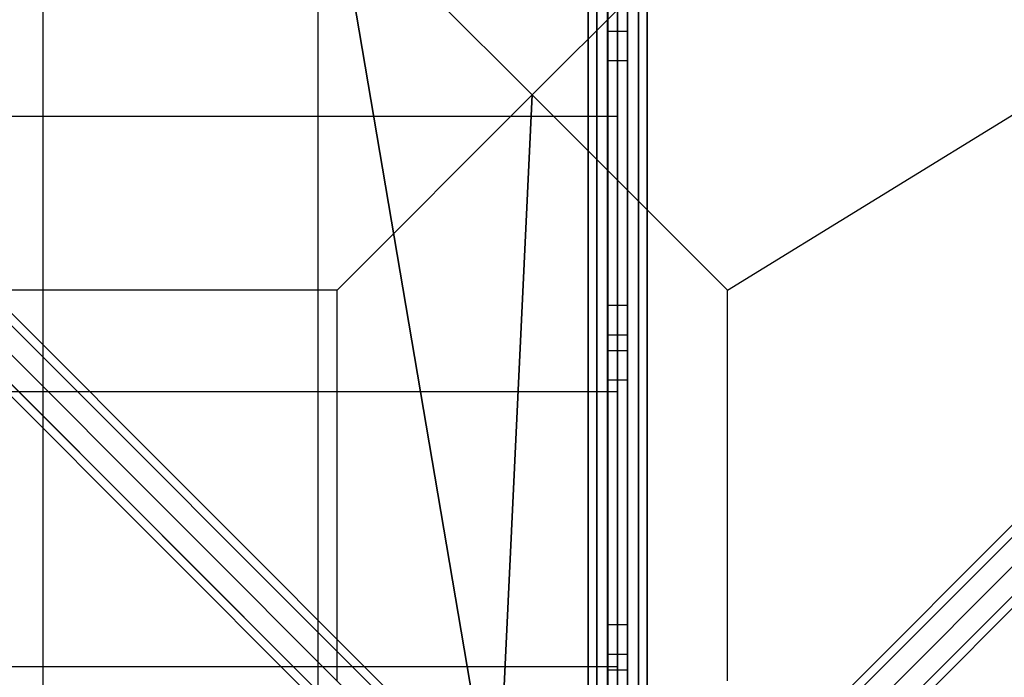
# Model space of a CAD drawing. Extents: x -2748 to 18113, y -11111 to 9293.
# Drawn here: x 9612 to 10614, y -2423 to -1754 of the extents above; entities that cross this region are included whole.
import ezdxf

# ---------------------------------------------------------------- set-up
doc = ezdxf.new("R2010")
doc.units = 0
doc.header["$LTSCALE"] = 350
doc.header["$MEASUREMENT"] = 0
doc.layers.add('BEM-SI-AMERICA', color=7, linetype='CONTINUOUS', lineweight=35)
doc.layers.add('NEPTUN-19', color=7, linetype='CONTINUOUS')
doc.styles.get("Standard").update_dxf_attribs({"font": 'isocp2.shx'})
doc.dimstyles.new('America SI', dxfattribs={"dimscale": 85, "dimtxt": 3.5, "dimasz": 4, "dimexe": 2, "dimexo": 0, "dimgap": 2, "dimtad": 0, "dimdec": 4, "dimlfac": 0.039377, "dimzin": 0, "dimdsep": 46, "dimlunit": 4, "dimtxsty": 'Standard', "dimcen": 2, "dimadec": 0, "dimazin": 0, "dimtfac": 1, "dimtdec": 4, "dimtofl": 0, "dimtmove": 0, "dimatfit": 3, "dimfxl": 2, "dimtolj": 1, "dimtzin": 0, "dimarcsym": 0})

# ---------------------------------------------------------------- blocks, each defined once
blk = doc.blocks.new('*D43')
at = {"layer": 'BEM-SI-AMERICA', "color": 0, "lineweight": -2, "transparency": 16777216}
for p, q in [((4798.6, 6481.6), (-1362.8, 6481.6)), ((-1192.8, 6141.6), (-1192.8, 901.7)), ((-1192.8, -5863.6), (-1192.8, -623.7)), ((12433.1, -6203.6), (-1362.8, -6203.6))]:
    blk.add_line(p, q, dxfattribs=at)
at = {"layer": 'BEM-SI-AMERICA', "color": 0, "transparency": 16777216}
for points in [[(-1249.5, 6141.6), (-1136.2, 6141.6), (-1192.8, 6481.6)], [(-1249.5, -5863.6), (-1136.2, -5863.6), (-1192.8, -6203.6)]]:
    blk.add_solid(points, dxfattribs=at)
at = {"layer": 'BEM-SI-AMERICA', "color": 0, "transparency": 16777216, "insert": (-1192.8, 139), "char_height": 297.5, "attachment_point": 5, "rotation": 90}
blk.add_mtext('\\A1;41\'-7{\\H1.000000x;\\S1/2;}"', dxfattribs=at)
blk = doc.blocks.new('*D47')
at = {"layer": 'BEM-SI-AMERICA', "color": 0, "lineweight": -2, "transparency": 16777216}
for p, q in [((2777.3, -2219), (2777.3, -10039.6)), ((15592.2, -2711.9), (15592.2, -10039.6)), ((3117.3, -9869.6), (8398.8, -9869.6)), ((15252.2, -9869.6), (9970.7, -9869.6))]:
    blk.add_line(p, q, dxfattribs=at)
at = {"layer": 'BEM-SI-AMERICA', "color": 0, "transparency": 16777216}
for points in [[(3117.3, -9812.9), (3117.3, -9926.2), (2777.3, -9869.6)], [(15252.2, -9812.9), (15252.2, -9926.2), (15592.2, -9869.6)]]:
    blk.add_solid(points, dxfattribs=at)
at = {"layer": 'BEM-SI-AMERICA', "color": 0, "transparency": 16777216, "insert": (9184.8, -9869.6), "char_height": 297.5, "attachment_point": 5}
blk.add_mtext('\\A1;42\'-0{\\H1.000000x;\\S5/8;}"', dxfattribs=at)

msp = doc.modelspace()

# ---------------------------------------------------------------- linework, layer by layer
at = {"layer": 'NEPTUN-19'}
for p, q in [((9635.80217, -2711.94538), (9635.80217, -154.19947)), ((9915.55563, -2711.94538), (9915.55563, -154.19947)), ((10220.28708, -2711.94538), (10220.28708, -154.19947)), ((10190.3135, -2595.04844), (10190.3135, -271.09725)), ((10190.3135, -271.09725), (10190.3135, -2595.04844)), ((10190.3135, -2595.04844), (10190.3135, -271.09725)), ((10190.3135, -271.09725), (10190.3135, -2595.04844)), ((10199.09256, -271.09725), (10199.09256, -2595.04844)), ((10199.09256, -2595.04844), (10199.09256, -271.09725)), ((10199.09256, -271.09725), (10199.09256, -2595.04844)), ((10199.09256, -2595.04844), (10199.09256, -271.09725)), ((10199.09256, -271.09725), (10199.09256, -2595.04844)), ((10199.09256, -2595.04844), (10199.09256, -271.09725)), ((10199.09256, -271.09725), (10199.09256, -2595.04844)), ((10199.09256, -2595.04844), (10199.09256, -271.09725)), ((10220.28708, -271.09725), (10220.28708, -2595.04844)), ((10220.28708, -2595.04844), (10220.28708, -271.09725)), ((10220.28708, -271.09725), (10220.28708, -2595.04844)), ((10220.28708, -2595.04844), (10220.28708, -271.09725)), ((10220.28708, -271.09725), (10220.28708, -2595.04844)), ((10220.28708, -2595.04844), (10220.28708, -271.09725)), ((10220.28708, -271.09725), (10220.28708, -2595.04844)), ((10220.28708, -2595.04844), (10220.28708, -271.09725)), ((10241.48161, -271.09725), (10241.48161, -2595.04844)), ((10241.48161, -2595.04844), (10241.48161, -271.09725)), ((10241.48161, -271.09725), (10241.48161, -2595.04844)), ((10241.48161, -2595.04844), (10241.48161, -271.09725)), ((10241.48161, -271.09725), (10241.48161, -2595.04844)), ((10241.48161, -2595.04844), (10241.48161, -271.09725)), ((10241.48161, -271.09725), (10241.48161, -2595.04844)), ((10241.48161, -2595.04844), (10241.48161, -271.09725)), ((10250.26067, -271.09725), (10250.26067, -2595.04844)), ((10250.26067, -2595.04844), (10250.26067, -271.09725)), ((10250.26067, -271.09725), (10250.26067, -2595.04844)), ((10250.26067, -2595.04844), (10250.26067, -271.09725)), ((10210.29589, -2552.82168), (10210.29589, -313.32316)), ((10210.29589, -313.32316), (10210.29589, -2552.82168)), ((10210.29589, -313.32316), (10210.29589, -2552.82168)), ((10210.29589, -2552.82168), (10210.29589, -313.32316)), ((10230.27828, -313.32316), (10230.27828, -2552.82168)), ((10230.27828, -2552.82168), (10230.27828, -313.32316)), ((10230.27828, -2552.82168), (10230.27828, -313.32316)), ((10230.27828, -313.32316), (10230.27828, -2552.82168)), ((10331.99563, -2029.282), (11301.37764, -1433.50304)), ((10166.22772, -2627.91244), (9004.25212, -1465.93684)), ((9004.25212, -1465.93684), (10166.22772, -2627.91244)), ((10183.03272, -2632.30197), (9021.05712, -1470.32637)), ((9021.05712, -1470.32637), (10183.03272, -2632.30197)), ((10209.79633, -1790.55158), (10209.79633, -1471.03896)), ((10230.77784, -1790.55158), (10230.77784, -1471.03896)), ((11419.51662, -1470.32679), (10257.54103, -2632.30239)), ((10257.54103, -2632.30239), (11419.51662, -1470.32679)), ((11419.51662, -1470.32679), (10257.54103, -2632.30239)), ((10257.54103, -2632.30239), (11419.51662, -1470.32679)), ((10274.34602, -2627.91286), (11436.32162, -1465.93726)), ((11436.32162, -1465.93726), (10274.34602, -2627.91286)), ((10274.34602, -2627.91286), (11436.32162, -1465.93726)), ((11436.32162, -1465.93726), (10274.34602, -2627.91286)), ((10146.8514, -2638.5097), (8984.8758, -1476.5341)), ((8984.8758, -1476.5341), (10146.8514, -2638.5097)), ((10293.72234, -2638.51012), (11455.69794, -1476.53452)), ((11455.69794, -1476.53452), (10293.72234, -2638.51012)), ((10293.72234, -2638.51012), (11455.69794, -1476.53452)), ((11455.69794, -1476.53452), (10293.72234, -2638.51012)), ((9025.44665, -1487.13136), (10187.42225, -2649.10696)), ((10187.42225, -2649.10696), (9025.44665, -1487.13136)), ((10253.1515, -2649.10738), (11415.12709, -1487.13178)), ((11415.12709, -1487.13178), (10253.1515, -2649.10738)), ((10253.1515, -2649.10738), (11415.12709, -1487.13178)), ((11415.12709, -1487.13178), (10253.1515, -2649.10738)), ((8974.27854, -1495.91042), (10136.25414, -2657.88602)), ((10136.25414, -2657.88602), (8974.27854, -1495.91042)), ((11466.2952, -1495.91084), (10304.31961, -2657.88644)), ((10304.31961, -2657.88644), (11466.2952, -1495.91084)), ((10304.31961, -2657.88644), (11466.2952, -1495.91084)), ((11466.2952, -1495.91084), (10304.31961, -2657.88644)), ((8978.66807, -1512.71542), (10140.64366, -2674.69102)), ((10140.64366, -2674.69102), (8978.66807, -1512.71542)), ((9014.84939, -1506.50769), (10176.82498, -2668.48328)), ((10176.82498, -2668.48328), (9014.84939, -1506.50769)), ((10263.74876, -2668.4837), (11425.72436, -1506.50811)), ((11425.72436, -1506.50811), (10263.74876, -2668.4837)), ((10263.74876, -2668.4837), (11425.72436, -1506.50811)), ((11425.72436, -1506.50811), (10263.74876, -2668.4837)), ((11461.90567, -1512.71584), (10299.93008, -2674.69144)), ((10299.93008, -2674.69144), (11461.90567, -1512.71584)), ((10299.93008, -2674.69144), (11461.90567, -1512.71584)), ((11461.90567, -1512.71584), (10299.93008, -2674.69144)), ((8995.47306, -1517.10495), (10157.44866, -2679.08055)), ((10157.44866, -2679.08055), (8995.47306, -1517.10495)), ((10283.12508, -2679.08097), (11445.10068, -1517.10537)), ((11445.10068, -1517.10537), (10283.12508, -2679.08097)), ((10283.12508, -2679.08097), (11445.10068, -1517.10537)), ((11445.10068, -1517.10537), (10283.12508, -2679.08097)), ((9934.80967, -1632.09603), (10097.40767, -2589.06597)), ((9934.80967, -1632.09603), (10133.40265, -1830.68901)), ((10133.40265, -1830.68901), (9934.80967, -1632.09603)), ((10133.40265, -1830.68901), (9934.80967, -1632.09603)), ((9934.80967, -1632.09603), (10133.40265, -1830.68901)), ((10097.40767, -2589.06597), (9934.80967, -1632.09603)), ((10133.40265, -1830.68901), (10331.99563, -1632.09603)), ((10331.99563, -1632.09603), (10133.40265, -1830.68901)), ((10133.40265, -1830.68901), (10331.99563, -1632.09603)), ((10331.99563, -1632.09603), (10133.40265, -1830.68901)), ((10209.79633, -2044.53356), (10209.79633, -1706.95921)), ((10230.77784, -2044.53356), (10230.77784, -1706.95921)), ((10210.29589, -1749.7933), (10210.29589, -1765.77922)), ((10210.29589, -1765.77922), (10210.29589, -1749.7933)), ((10210.29589, -1765.77922), (10210.29589, -1749.7933)), ((10210.29589, -1749.7933), (10210.29589, -1765.77922)), ((10230.27828, -1765.77922), (10230.27828, -1749.7933)), ((10230.27828, -1749.7933), (10230.27828, -1765.77922)), ((10230.27828, -1749.7933), (10230.27828, -1765.77922)), ((10230.27828, -1765.77922), (10230.27828, -1749.7933)), ((10209.79633, -1852.36894), (10209.79633, -1758.45171)), ((10230.77784, -1852.36894), (10230.77784, -1758.45171)), ((10209.79633, -2044.53356), (10209.79633, -1768.77657)), ((10210.29589, -1765.77922), (10230.27828, -1765.77922)), ((10210.29589, -1765.77922), (10230.27828, -1765.77922)), ((10210.29589, -1795.7528), (10210.29589, -1765.77922)), ((10210.29589, -1765.77922), (10230.27828, -1765.77922)), ((10210.29589, -1795.7528), (10210.29589, -1765.77922)), ((10210.29589, -1765.77922), (10230.27828, -1765.77922)), ((10210.29589, -1765.77922), (10210.29589, -1795.7528)), ((10210.29589, -1765.77922), (10210.29589, -1795.7528)), ((10230.27828, -1765.77922), (10230.27828, -1795.7528)), ((10230.27828, -1765.77922), (10230.27828, -1795.7528)), ((10230.27828, -1795.7528), (10230.27828, -1765.77922)), ((10230.27828, -1795.7528), (10230.27828, -1765.77922)), ((10230.77784, -2044.53356), (10230.77784, -1768.77657)), ((10209.79633, -1914.18631), (10209.79633, -1795.32741)), ((10209.79633, -2099.6384), (10209.79633, -1795.7528)), ((10209.79633, -2045.64246), (10209.79633, -1795.7528)), ((10209.79633, -2044.53356), (10209.79633, -1795.7528)), ((10209.79633, -2044.53356), (10209.79633, -1795.7528)), ((10209.79633, -2044.53356), (10209.79633, -1795.7528)), ((10209.79633, -2044.53356), (10209.79633, -1795.7528)), ((10209.79633, -2044.53356), (10209.79633, -1795.7528)), ((10209.79633, -2044.53356), (10209.79633, -1795.7528)), ((10209.79633, -2037.82104), (10209.79633, -1795.7528)), ((10209.79633, -1976.00367), (10209.79633, -1795.7528)), ((10210.29589, -1795.7528), (10230.27828, -1795.7528)), ((10210.29589, -1795.7528), (10230.27828, -1795.7528)), ((10210.29589, -1795.7528), (10230.27828, -1795.7528)), ((10210.29589, -1795.7528), (10210.29589, -1795.7528)), ((10210.29589, -1795.7528), (10230.27828, -1795.7528)), ((10210.29589, -1795.7528), (10210.29589, -1795.7528)), ((10230.27828, -1795.7528), (10230.27828, -1795.7528)), ((10230.27828, -1795.7528), (10230.27828, -1795.7528)), ((10230.77784, -1914.18631), (10230.77784, -1795.32741)), ((10230.77784, -2099.6384), (10230.77784, -1795.7528)), ((10230.77784, -2045.64246), (10230.77784, -1795.7528)), ((10230.77784, -2044.53356), (10230.77784, -1795.7528)), ((10230.77784, -2044.53356), (10230.77784, -1795.7528)), ((10230.77784, -2044.53356), (10230.77784, -1795.7528)), ((10230.77784, -2044.53356), (10230.77784, -1795.7528)), ((10230.77784, -2044.53356), (10230.77784, -1795.7528)), ((10230.77784, -2044.53356), (10230.77784, -1795.7528)), ((10230.77784, -2037.82104), (10230.77784, -1795.7528)), ((10230.77784, -1976.00367), (10230.77784, -1795.7528)), ((10097.40767, -2589.06597), (9339.03071, -1830.68901)), ((9339.03071, -1830.68901), (10097.40767, -2589.06597)), ((10133.40265, -1830.68901), (9934.80967, -2029.282)), ((9934.80967, -2029.282), (10133.40265, -1830.68901)), ((10133.40265, -1830.68901), (9934.80967, -2029.282)), ((9934.80967, -2029.282), (10133.40265, -1830.68901)), ((10097.40767, -2589.06597), (10133.40265, -1830.68901)), ((10133.40265, -1830.68901), (10097.40767, -2589.06597)), ((10133.40265, -1830.68901), (10331.99563, -2029.282)), ((10331.99563, -2029.282), (10133.40265, -1830.68901)), ((10209.79633, -2044.53356), (10209.79633, -1830.59394)), ((10230.77784, -2044.53356), (10230.77784, -1830.59394)), ((10220.28708, -1852.70261), (7662.54116, -1852.70261)), ((10209.79633, -2044.53356), (10209.79633, -1892.41131)), ((10230.77784, -2044.53356), (10230.77784, -1892.41131)), ((10209.79633, -2055.19589), (10209.79633, -1954.22867)), ((10230.77784, -2055.19589), (10230.77784, -1954.22867)), ((10209.79633, -2369.24739), (10209.79633, -2016.04604)), ((10230.77784, -2369.24739), (10230.77784, -2016.04604)), ((9934.80967, -2029.282), (9537.6237, -2029.282)), ((9934.80967, -2029.282), (9537.6237, -2029.282)), ((9934.80967, -2426.46797), (9934.80967, -2029.282)), ((9934.80967, -2426.46797), (9934.80967, -2029.282)), ((10331.99563, -2426.46797), (10331.99563, -2029.282)), ((10210.29589, -2044.53356), (10230.27828, -2044.53356)), ((10210.29589, -2044.53356), (10230.27828, -2044.53356)), ((10210.29589, -2044.53356), (10210.29589, -2044.53356)), ((10210.29589, -2044.53356), (10230.27828, -2044.53356)), ((10210.29589, -2074.50714), (10210.29589, -2044.53356)), ((10210.29589, -2044.53356), (10230.27828, -2044.53356)), ((10210.29589, -2074.50714), (10210.29589, -2044.53356)), ((10210.29589, -2044.53356), (10210.29589, -2074.50714)), ((10210.29589, -2044.53356), (10210.29589, -2044.53356)), ((10210.29589, -2044.53356), (10210.29589, -2074.50714)), ((10230.27828, -2044.53356), (10230.27828, -2044.53356)), ((10230.27828, -2044.53356), (10230.27828, -2074.50714)), ((10230.27828, -2044.53356), (10230.27828, -2074.50714)), ((10230.27828, -2074.50714), (10230.27828, -2044.53356)), ((10230.27828, -2044.53356), (10230.27828, -2044.53356)), ((10230.27828, -2074.50714), (10230.27828, -2044.53356)), ((10209.79633, -2161.45577), (10209.79633, -2066.42963)), ((10230.77784, -2161.45577), (10230.77784, -2066.42963)), ((10209.79633, -2369.24739), (10209.79633, -2077.8634)), ((10210.29589, -2074.50714), (10230.27828, -2074.50714)), ((10210.29589, -2074.50714), (10230.27828, -2074.50714)), ((10210.29589, -2074.50714), (10210.29589, -2090.49305)), ((10210.29589, -2074.50714), (10230.27828, -2074.50714)), ((10210.29589, -2090.49305), (10210.29589, -2074.50714)), ((10210.29589, -2074.50714), (10230.27828, -2074.50714)), ((10210.29589, -2090.49305), (10210.29589, -2074.50714)), ((10210.29589, -2074.50714), (10210.29589, -2090.49305)), ((10230.27828, -2090.49305), (10230.27828, -2074.50714)), ((10230.27828, -2074.50714), (10230.27828, -2090.49305)), ((10230.27828, -2074.50714), (10230.27828, -2090.49305)), ((10230.27828, -2090.49305), (10230.27828, -2074.50714)), ((10230.77784, -2369.24739), (10230.77784, -2077.8634)), ((10210.29589, -2090.49305), (10230.27828, -2090.49305)), ((10210.29589, -2090.49305), (10230.27828, -2090.49305)), ((10210.29589, -2120.46664), (10210.29589, -2090.49305)), ((10210.29589, -2090.49305), (10230.27828, -2090.49305)), ((10210.29589, -2120.46664), (10210.29589, -2090.49305)), ((10210.29589, -2090.49305), (10230.27828, -2090.49305)), ((10210.29589, -2090.49305), (10210.29589, -2120.46664)), ((10210.29589, -2090.49305), (10210.29589, -2120.46664)), ((10230.27828, -2090.49305), (10230.27828, -2120.46664)), ((10230.27828, -2090.49305), (10230.27828, -2120.46664)), ((10230.27828, -2120.46664), (10230.27828, -2090.49305)), ((10230.27828, -2120.46664), (10230.27828, -2090.49305)), ((10209.79633, -2223.27313), (10209.79633, -2115.66094)), ((10209.79633, -2369.24739), (10209.79633, -2120.46664)), ((10209.79633, -2369.24739), (10209.79633, -2120.46664)), ((10209.79633, -2369.24739), (10209.79633, -2120.46664)), ((10209.79633, -2369.24739), (10209.79633, -2120.46664)), ((10209.79633, -2369.24739), (10209.79633, -2120.46664)), ((10209.79633, -2470.54259), (10209.79633, -2120.46664)), ((10209.79633, -2408.72523), (10209.79633, -2120.46664)), ((10209.79633, -2369.24739), (10209.79633, -2120.46664)), ((10209.79633, -2346.90786), (10209.79633, -2120.46664)), ((10209.79633, -2285.0905), (10209.79633, -2120.46664)), ((10210.29589, -2120.46664), (10230.27828, -2120.46664)), ((10210.29589, -2120.46664), (10230.27828, -2120.46664)), ((10210.29589, -2120.46664), (10230.27828, -2120.46664)), ((10210.29589, -2120.46664), (10210.29589, -2120.46664)), ((10210.29589, -2120.46664), (10230.27828, -2120.46664)), ((10210.29589, -2120.46664), (10210.29589, -2120.46664)), ((10230.27828, -2120.46664), (10230.27828, -2120.46664)), ((10230.27828, -2120.46664), (10230.27828, -2120.46664)), ((10230.77784, -2223.27313), (10230.77784, -2115.66094)), ((10230.77784, -2470.54259), (10230.77784, -2120.46664)), ((10230.77784, -2346.90786), (10230.77784, -2120.46664)), ((10230.77784, -2285.0905), (10230.77784, -2120.46664)), ((10230.77784, -2369.24739), (10230.77784, -2120.46664)), ((10230.77784, -2408.72523), (10230.77784, -2120.46664)), ((10230.77784, -2369.24739), (10230.77784, -2120.46664)), ((10230.77784, -2369.24739), (10230.77784, -2120.46664)), ((10230.77784, -2369.24739), (10230.77784, -2120.46664)), ((10230.77784, -2369.24739), (10230.77784, -2120.46664)), ((10230.77784, -2369.24739), (10230.77784, -2120.46664)), ((10220.28708, -2132.45607), (9356.04871, -2132.45607)), ((10209.79633, -2369.24739), (10209.79633, -2139.68077)), ((10230.77784, -2369.24739), (10230.77784, -2139.68077)), ((10209.79633, -2369.24739), (10209.79633, -2201.49813)), ((10230.77784, -2369.24739), (10230.77784, -2201.49813)), ((10209.79633, -2372.8883), (10209.79633, -2263.3155)), ((10230.77784, -2372.8883), (10230.77784, -2263.3155)), ((10209.79633, -2419.33584), (10209.79633, -2325.13286)), ((10230.77784, -2419.33584), (10230.77784, -2325.13286)), ((10210.29589, -2369.24739), (10230.27828, -2369.24739)), ((10210.29589, -2369.24739), (10230.27828, -2369.24739)), ((10210.29589, -2369.24739), (10210.29589, -2369.24739)), ((10210.29589, -2369.24739), (10230.27828, -2369.24739)), ((10210.29589, -2399.22098), (10210.29589, -2369.24739)), ((10210.29589, -2369.24739), (10230.27828, -2369.24739)), ((10210.29589, -2399.22098), (10210.29589, -2369.24739)), ((10210.29589, -2369.24739), (10210.29589, -2399.22098)), ((10210.29589, -2369.24739), (10210.29589, -2369.24739)), ((10210.29589, -2369.24739), (10210.29589, -2399.22098)), ((10230.27828, -2369.24739), (10230.27828, -2369.24739)), ((10230.27828, -2369.24739), (10230.27828, -2399.22098)), ((10230.27828, -2369.24739), (10230.27828, -2399.22098)), ((10230.27828, -2399.22098), (10230.27828, -2369.24739)), ((10230.27828, -2369.24739), (10230.27828, -2369.24739)), ((10230.27828, -2399.22098), (10230.27828, -2369.24739)), ((10209.79633, -2655.99469), (10209.79633, -2386.95023)), ((10230.77784, -2655.99469), (10230.77784, -2386.95023)), ((10210.29589, -2399.22098), (10230.27828, -2399.22098)), ((10210.29589, -2399.22098), (10230.27828, -2399.22098)), ((10210.29589, -2399.22098), (10210.29589, -2415.20689)), ((10210.29589, -2399.22098), (10230.27828, -2399.22098)), ((10210.29589, -2415.20689), (10210.29589, -2399.22098)), ((10210.29589, -2399.22098), (10230.27828, -2399.22098)), ((10210.29589, -2415.20689), (10210.29589, -2399.22098)), ((10210.29589, -2399.22098), (10210.29589, -2415.20689)), ((10230.27828, -2415.20689), (10230.27828, -2399.22098)), ((10230.27828, -2399.22098), (10230.27828, -2415.20689)), ((10230.27828, -2399.22098), (10230.27828, -2415.20689)), ((10230.27828, -2415.20689), (10230.27828, -2399.22098)), ((10220.28708, -2412.20953), (9356.04871, -2412.20953)), ((10210.29589, -2415.20689), (10230.27828, -2415.20689)), ((10210.29589, -2445.18048), (10210.29589, -2415.20689)), ((10210.29589, -2415.20689), (10230.27828, -2415.20689)), ((10210.29589, -2445.18048), (10210.29589, -2415.20689)), ((10210.29589, -2415.20689), (10230.27828, -2415.20689)), ((10210.29589, -2415.20689), (10230.27828, -2415.20689)), ((10210.29589, -2415.20689), (10210.29589, -2445.18048)), ((10210.29589, -2415.20689), (10210.29589, -2445.18048)), ((10230.27828, -2415.20689), (10230.27828, -2445.18048)), ((10230.27828, -2415.20689), (10230.27828, -2445.18048)), ((10230.27828, -2445.18048), (10230.27828, -2415.20689)), ((10230.27828, -2445.18048), (10230.27828, -2415.20689))]:
    msp.add_line(p, q, dxfattribs=at)
at = {"layer": 'NEPTUN-19', "linetype": 'Continuous', "lineweight": 0}
for p, q in [((10210.29589, -313.32316), (10210.29589, -2552.82168)), ((10210.29589, -313.32316), (10210.29589, -2552.82168)), ((10230.27828, -2552.82168), (10230.27828, -313.32316)), ((10230.27828, -2552.82168), (10230.27828, -313.32316)), ((10210.29589, -1765.77922), (10230.27828, -1765.77922)), ((10210.29589, -1765.77922), (10230.27828, -1765.77922)), ((10210.29589, -1795.7528), (10230.27828, -1795.7528)), ((10210.29589, -1795.7528), (10230.27828, -1795.7528)), ((10210.29589, -2044.53356), (10230.27828, -2044.53356)), ((10210.29589, -2044.53356), (10230.27828, -2044.53356)), ((10210.29589, -2074.50714), (10230.27828, -2074.50714)), ((10210.29589, -2074.50714), (10230.27828, -2074.50714)), ((10210.29589, -2090.49305), (10230.27828, -2090.49305)), ((10210.29589, -2090.49305), (10230.27828, -2090.49305)), ((10210.29589, -2120.46664), (10230.27828, -2120.46664)), ((10210.29589, -2120.46664), (10230.27828, -2120.46664)), ((10210.29589, -2369.24739), (10230.27828, -2369.24739)), ((10210.29589, -2369.24739), (10230.27828, -2369.24739)), ((10210.29589, -2399.22098), (10230.27828, -2399.22098)), ((10210.29589, -2399.22098), (10230.27828, -2399.22098)), ((10210.29589, -2415.20689), (10230.27828, -2415.20689)), ((10210.29589, -2415.20689), (10230.27828, -2415.20689))]:
    msp.add_line(p, q, dxfattribs=at)

# ---------------------------------------------------------------- dimensions: what is measured, and where the dimension line sits
at = {"layer": 'BEM-SI-AMERICA'}
dim = msp.add_linear_dim(base=(-1192.84804, -6203.58158), p1=(4798.58253, 6481.57382), p2=(12433.05459, -6203.58158), angle=90, dimstyle='America SI', override={"dimtmove": 1}, dxfattribs=at)
dim.commit()
dim.dimension.update_dxf_attribs({"geometry": '*D43', "text_midpoint": (-1192.84804, 138.99612)})
dim = msp.add_linear_dim(base=(2777.27939, -9869.57622), p1=(15592.2404, -2711.94538), p2=(2777.27939, -2219.03478), dimstyle='America SI', override={"dimtmove": 1}, dxfattribs=at)
dim.commit()
dim.dimension.update_dxf_attribs({"geometry": '*D47', "text_midpoint": (9184.7599, -9869.57622)})

doc.saveas('drawing.dxf')
